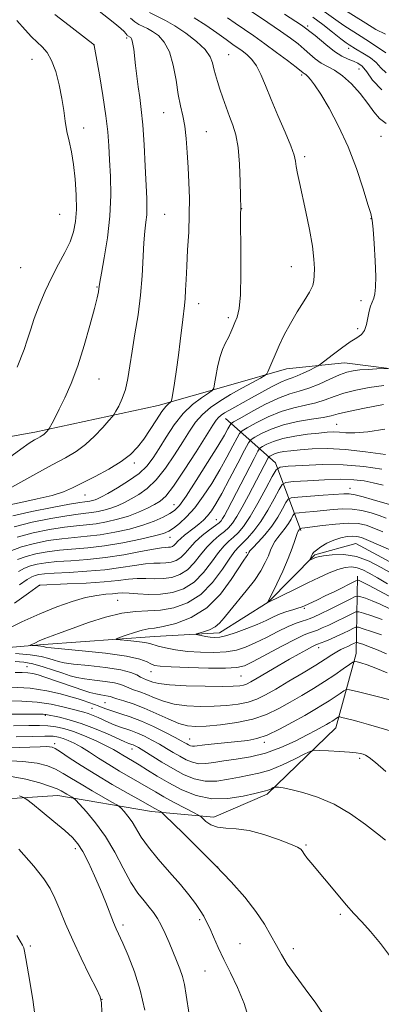
# Model space of a CAD drawing. Extents: x 2192300 to 2195200, y 362300 to 365200.
# Drawn here: x 2193050 to 2193148, y 363144 to 363411 of the extents above; entities that cross this region are included whole.
import ezdxf

# ---------------------------------------------------------------- set-up
doc = ezdxf.new("R2010")
doc.units = 0
doc.header["$MEASUREMENT"] = 0
for name, color, linetype, lineweight in [('DTM HARD BREAKLINE', 7, 'Continuous', 0), ('DTM SPOT ELEVATION', 2, 'Continuous', 13), ('INDEX CONTOUR', 41, 'Continuous', 13), ('INTERMEDIATE CONTOUR', 44, 'Continuous', 0)]:
    doc.layers.add(name, color=color, linetype=linetype, lineweight=lineweight)

msp = doc.modelspace()

# ---------------------------------------------------------------- linework, layer by layer
at = {"layer": 'DTM HARD BREAKLINE'}
for points in [[(2192736.02, 363179.11, 1201.26), (2192768.7, 363183.79, 1199.43), (2192800.8, 363193.05, 1195.78), (2192832.4, 363211.45, 1191.74), (2192861.47, 363234.45, 1187.3), (2192877.39, 363251.15, 1185.09), (2192886.67, 363260.78, 1184.17), (2192908.32, 363268.9, 1182.74), (2192946.9, 363275.45, 1179.48), (2192992.68, 363283.18, 1177.07), (2193027.42, 363294.36, 1174.52), (2193054.23, 363299.14, 1170.42), (2193087.61, 363306.42, 1166.63), (2193107.26, 363311.97, 1163.18), (2193122.33, 363316.29, 1161.35), (2193138.01, 363317.99, 1158.94), (2193161.43, 363315, 1157.12)], [(2193105.81, 363302.86, 1159.14), (2193119.31, 363290.91, 1148.57), (2193126.18, 363272.54, 1139.71)], [(2192722.99, 363144.46, 1191.56), (2192755.07, 363147.5, 1187.11), (2192791.05, 363154.74, 1181.76), (2192834.36, 363171.64, 1175.83), (2192862.66, 363187.48, 1172.57), (2192879.15, 363198.95, 1168.66), (2192893.12, 363216.33, 1164.88), (2192903.03, 363224, 1161.75), (2192923.34, 363230.19, 1158.75), (2192952.03, 363229.72, 1155.49), (2192977.39, 363225.4, 1154.05), (2192996.99, 363227.69, 1152.55), (2193015.94, 363229.99, 1148.97), (2193037.62, 363240.07, 1147.66), (2193056.56, 363241.72, 1145.58), (2193086.59, 363243.84, 1143.1), (2193104.21, 363244.86, 1141.34), (2193117.39, 363253.12, 1139.97), (2193129.99, 363265.96, 1137.75), (2193141.12, 363269.04, 1136.84), (2193157.28, 363260.3, 1136.06)], [(2192952.7, 363196.07, 1176.87), (2192975.41, 363189.18, 1174.78), (2192988.43, 363187.66, 1174.98), (2193010.02, 363191.87, 1173.55), (2193036.87, 363199.26, 1172.11), (2193060.37, 363200.84, 1168.72), (2193085.74, 363196.51, 1164.55), (2193102.66, 363194.93, 1161.29), (2193117.11, 363201.22, 1160.38), (2193135.66, 363219.18, 1156.79), (2193141.21, 363239.3, 1151.44), (2193141.54, 363260.16, 1141.53)]]:
    msp.add_polyline3d(points, dxfattribs=at)
at = {"layer": 'DTM SPOT ELEVATION'}
for p in [(2193128.05, 363409.12, 1156), (2193079.08, 363405.92, 1168.29), (2193070.11, 363404.06, 1170.03), (2193139.1, 363403.1, 1154.47), (2193053.45, 363400.14, 1172.96), (2193106.69, 363401.41, 1163.11), (2193141.9, 363397.46, 1156.97), (2193126.46, 363395.89, 1160.27), (2193089.04, 363385.65, 1166.83), (2193067.38, 363381.53, 1171.38), (2193100.59, 363380.52, 1165.21), (2193147.89, 363379.29, 1158.86), (2193127.25, 363373.81, 1161.66), (2193060.87, 363358.18, 1173.04), (2193089.3, 363358.19, 1167.03), (2193110.14, 363359.67, 1163.97), (2193145.17, 363357, 1160.04), (2193123.6, 363343.97, 1162.82), (2193050.34, 363343.68, 1173.27), (2193070.99, 363338.46, 1170.11), (2193098.5, 363334.01, 1165.4), (2193142.47, 363334.79, 1160.35), (2193106.6, 363330.2, 1164.32), (2193141.54, 363327.18, 1160.39), (2193071.6, 363313.55, 1169.21), (2193135.88, 363301.31, 1152.9), (2193081.11, 363290.81, 1165.63), (2193139.51, 363284.01, 1144.65), (2193067.79, 363282.2, 1165.19), (2193091.86, 363279.55, 1158.84), (2193103.36, 363275.54, 1152.85), (2193090.78, 363270.72, 1155.28), (2193111.45, 363266.52, 1144.21), (2193055.49, 363257.73, 1149.95), (2193076.57, 363253.64, 1146.88), (2193127.14, 363251.47, 1142.24), (2193130.99, 363240.81, 1148.54), (2193052.06, 363235.7, 1151.22), (2193085.61, 363234.35, 1146.65), (2193110.01, 363233.14, 1146.93), (2193069.67, 363224.43, 1154.91), (2193073.21, 363225.99, 1152.98), (2193057.06, 363222.55, 1158.14), (2193096.11, 363216.16, 1153.17), (2193059.6, 363214.81, 1163.6), (2193080.48, 363213.42, 1158.67), (2193116.3, 363215.23, 1154.37), (2193142.15, 363210.91, 1158.31), (2193127.62, 363187.44, 1161.82), (2193065.13, 363186.45, 1170.44), (2193103.72, 363181.5, 1164), (2193136.92, 363168.65, 1162.25), (2193078.03, 363165.76, 1169.65), (2193098.84, 363167.25, 1166.29), (2193052.96, 363160.04, 1173.77), (2193109.71, 363160.69, 1164.96), (2193124.16, 363159.35, 1163.57), (2193100.28, 363153.35, 1166.96), (2193072.36, 363145.62, 1171.99)]:
    msp.add_point(p, dxfattribs=at)
at = {"layer": 'INDEX CONTOUR'}
for points in [[(2193149.07, 363406.895, 1150), (2193146.48, 363408.204, 1150), (2193143.752, 363409.894, 1150), (2193137.129, 363414.029, 1150)], [(2193047.034, 363292.161, 1170), (2193050.376, 363294.578, 1170), (2193052.678, 363296.175, 1170), (2193054.111, 363297.086, 1170), (2193055.006, 363297.593, 1170), (2193055.649, 363297.94, 1170), (2193056.156, 363298.237, 1170), (2193056.599, 363298.561, 1170), (2193057.03, 363298.956, 1170), (2193057.416, 363299.365, 1170), (2193057.877, 363299.897, 1170), (2193058.036, 363300.144, 1170), (2193058.841, 363301.598, 1170), (2193059.661, 363303.137, 1170), (2193060.812, 363305.384, 1170), (2193062.302, 363308.442, 1170), (2193064.019, 363312.347, 1170), (2193065.824, 363317.12, 1170), (2193067.572, 363322.623, 1170), (2193069.115, 363328.099, 1170), (2193070.299, 363332.635, 1170), (2193071.024, 363335.559, 1170), (2193071.387, 363337.168, 1170), (2193071.54, 363338.001, 1170), (2193071.631, 363338.633, 1170), (2193071.814, 363339.781, 1170), (2193072.243, 363342.2, 1170), (2193072.996, 363346.385, 1170), (2193073.847, 363351.805, 1170), (2193074.497, 363357.672, 1170), (2193074.725, 363363.302, 1170), (2193074.638, 363368.433, 1170), (2193074.423, 363372.912, 1170), (2193074.212, 363376.727, 1170), (2193073.919, 363380.465, 1170), (2193073.404, 363384.855, 1170), (2193072.589, 363390.301, 1170), (2193071.668, 363395.896, 1170), (2193070.289, 363403.89, 1170), (2193070.246, 363404.075, 1170), (2193070.212, 363404.123, 1170), (2193069.933, 363404.351, 1170), (2193062.296, 363410.161, 1170), (2193059.623, 363412.241, 1170)], [(2193049.388, 363270.725, 1160), (2193053.734, 363271.897, 1160), (2193058.174, 363272.807, 1160), (2193062.192, 363273.447, 1160), (2193065.427, 363273.833, 1160), (2193068.143, 363274.102, 1160), (2193070.758, 363274.412, 1160), (2193073.593, 363274.901, 1160), (2193076.569, 363275.592, 1160), (2193079.51, 363276.482, 1160), (2193082.248, 363277.542, 1160), (2193084.656, 363278.645, 1160), (2193086.618, 363279.633, 1160), (2193088.127, 363280.509, 1160), (2193089.63, 363281.885, 1160), (2193091.682, 363284.532, 1160), (2193094.616, 363288.867, 1160), (2193097.868, 363293.902, 1160), (2193102.38, 363301.051, 1160), (2193103.316, 363302.467, 1160), (2193103.922, 363303.19, 1160), (2193104.603, 363303.766, 1160), (2193105.509, 363304.374, 1160), (2193106.739, 363305.092, 1160), (2193108.365, 363305.995, 1160), (2193112.847, 363308.459, 1160), (2193115.631, 363310.005, 1160), (2193118.416, 363311.522, 1160), (2193120.796, 363312.736, 1160), (2193122.505, 363313.465, 1160), (2193123.826, 363313.92, 1160), (2193125.184, 363314.405, 1160), (2193126.864, 363315.142, 1160), (2193128.606, 363315.981, 1160), (2193130.01, 363316.685, 1160), (2193130.845, 363317.123, 1160), (2193131.541, 363317.59, 1160), (2193134.702, 363320.06, 1160), (2193137.186, 363321.947, 1160), (2193139.565, 363323.634, 1160), (2193141.377, 363324.766, 1160), (2193142.633, 363325.639, 1160), (2193143.461, 363326.711, 1160), (2193143.988, 363328.299, 1160), (2193144.35, 363330.167, 1160), (2193144.681, 363331.941, 1160), (2193145.083, 363333.339, 1160), (2193145.93, 363335.481, 1160), (2193146.244, 363336.657, 1160), (2193146.429, 363338.438, 1160), (2193146.453, 363341.334, 1160), (2193146.306, 363345.57, 1160), (2193146.055, 363350.239, 1160), (2193145.788, 363354.156, 1160), (2193145.54, 363356.55, 1160), (2193145.141, 363358.339, 1160), (2193144.369, 363360.859, 1160), (2193143.053, 363365.087, 1160), (2193141.223, 363370.559, 1160), (2193138.962, 363376.45, 1160), (2193136.394, 363382.02, 1160), (2193133.819, 363386.862, 1160), (2193131.577, 363390.654, 1160), (2193129.931, 363393.185, 1160), (2193128.815, 363394.687, 1160), (2193128.084, 363395.502, 1160), (2193127.606, 363395.936, 1160), (2193127.296, 363396.152, 1160), (2193127.08, 363396.275, 1160), (2193126.833, 363396.454, 1160), (2193124.887, 363397.986, 1160), (2193122.571, 363399.769, 1160), (2193119.601, 363402.013, 1160), (2193116.439, 363404.34, 1160), (2193113.476, 363406.443, 1160), (2193108.449, 363409.917, 1160), (2193106.364, 363411.375, 1160)], [(2193048.658, 363252.909, 1150), (2193052.445, 363255.615, 1150), (2193055.46, 363257.795, 1150), (2193055.602, 363257.805, 1150), (2193062.927, 363258.081, 1150), (2193068.049, 363258.318, 1150), (2193072.946, 363258.637, 1150), (2193076.703, 363259.023, 1150), (2193079.528, 363259.378, 1150), (2193081.905, 363259.585, 1150), (2193084.235, 363259.577, 1150), (2193086.583, 363259.495, 1150), (2193088.928, 363259.53, 1150), (2193091.241, 363259.86, 1150), (2193093.459, 363260.616, 1150), (2193095.512, 363261.913, 1150), (2193097.355, 363263.791, 1150), (2193099.066, 363265.961, 1150), (2193100.742, 363268.058, 1150), (2193102.447, 363269.795, 1150), (2193104.082, 363271.182, 1150), (2193105.509, 363272.311, 1150), (2193106.656, 363273.317, 1150), (2193107.697, 363274.528, 1150), (2193108.875, 363276.316, 1150), (2193110.354, 363278.915, 1150), (2193112.003, 363281.995, 1150), (2193117.324, 363292.2, 1150), (2193117.569, 363292.545, 1150), (2193117.844, 363292.731, 1150), (2193118.33, 363292.991, 1150), (2193119.087, 363293.319, 1150), (2193120.144, 363293.645, 1150), (2193121.551, 363293.918, 1150), (2193123.447, 363294.157, 1150), (2193125.989, 363294.393, 1150), (2193129.305, 363294.627, 1150), (2193133.399, 363294.723, 1150), (2193138.246, 363294.51, 1150), (2193143.694, 363293.899, 1150), (2193149.087, 363293.134, 1150)], [(2193149.695, 363258.169, 1140), (2193146.917, 363259.729, 1140), (2193144.718, 363260.991, 1140), (2193142.952, 363261.919, 1140), (2193141.403, 363262.489, 1140), (2193139.867, 363262.685, 1140), (2193138.192, 363262.509, 1140), (2193136.237, 363261.964, 1140), (2193133.894, 363261.066, 1140), (2193131.171, 363259.86, 1140), (2193128.105, 363258.4, 1140), (2193124.813, 363256.778, 1140), (2193117.116, 363252.946, 1140), (2193117.232, 363253.123, 1140), (2193117.561, 363253.75, 1140), (2193118.337, 363255.326, 1140), (2193119.675, 363258.111, 1140), (2193121.286, 363261.577, 1140), (2193122.785, 363264.998, 1140), (2193123.869, 363267.777, 1140), (2193124.575, 363269.836, 1140), (2193125.022, 363271.228, 1140), (2193125.316, 363272.03, 1140), (2193125.512, 363272.425, 1140), (2193125.759, 363272.785, 1140), (2193125.948, 363273.115, 1140), (2193126.003, 363273.142, 1140), (2193126.418, 363273.18, 1140), (2193127.25, 363273.279, 1140), (2193132.029, 363273.91, 1140), (2193135.619, 363274.314, 1140), (2193139.035, 363274.534, 1140), (2193141.7, 363274.419, 1140), (2193143.862, 363273.969, 1140), (2193145.977, 363273.224, 1140), (2193148.376, 363272.246, 1140)], [(2193149.407, 363239.163, 1150), (2193146.662, 363240.345, 1150), (2193144.516, 363241.201, 1150), (2193142.98, 363241.76, 1150), (2193141.992, 363242.091, 1150), (2193141.461, 363242.253, 1150), (2193141.174, 363242.267, 1150), (2193140.883, 363242.143, 1150), (2193139.714, 363241.572, 1150), (2193138.904, 363241.2, 1150), (2193138.011, 363240.807, 1150), (2193137.017, 363240.34, 1150), (2193135.894, 363239.731, 1150), (2193134.566, 363238.901, 1150), (2193132.778, 363237.74, 1150), (2193130.233, 363236.129, 1150), (2193126.793, 363234.031, 1150), (2193122.961, 363231.745, 1150), (2193119.4, 363229.651, 1150), (2193116.591, 363228.045, 1150), (2193114.255, 363226.899, 1150), (2193111.932, 363226.096, 1150), (2193109.244, 363225.539, 1150), (2193106.156, 363225.178, 1150), (2193102.716, 363224.983, 1150), (2193099.014, 363224.937, 1150), (2193095.307, 363225.101, 1150), (2193091.896, 363225.553, 1150), (2193089.004, 363226.325, 1150), (2193086.572, 363227.262, 1150), (2193084.462, 363228.166, 1150), (2193082.573, 363228.883, 1150), (2193080.933, 363229.445, 1150), (2193079.603, 363229.932, 1150), (2193078.556, 363230.407, 1150), (2193077.425, 363230.867, 1150), (2193075.756, 363231.291, 1150), (2193073.267, 363231.668, 1150), (2193070.376, 363232.017, 1150), (2193067.673, 363232.367, 1150), (2193065.57, 363232.753, 1150), (2193063.762, 363233.241, 1150), (2193061.77, 363233.907, 1150), (2193059.252, 363234.779, 1150), (2193056.431, 363235.697, 1150), (2193053.669, 363236.456, 1150), (2193051.215, 363236.899, 1150), (2193048.842, 363237.058, 1150)], [(2193149.139, 363188.729, 1160), (2193146.965, 363190.481, 1160), (2193143.705, 363192.987, 1160), (2193139.641, 363195.823, 1160), (2193135.184, 363198.431, 1160), (2193130.748, 363200.37, 1160), (2193126.724, 363201.664, 1160), (2193123.509, 363202.454, 1160), (2193121.379, 363202.877, 1160), (2193120.148, 363203.054, 1160), (2193119.512, 363203.101, 1160), (2193119.191, 363203.109, 1160), (2193118.99, 363203.07, 1160), (2193118.738, 363202.952, 1160), (2193118.308, 363202.738, 1160), (2193117.765, 363202.483, 1160), (2193117.219, 363202.259, 1160), (2193116.672, 363202.096, 1160), (2193113.782, 363201.406, 1160), (2193110.567, 363200.655, 1160), (2193106.463, 363199.998, 1160), (2193102.061, 363199.931, 1160), (2193097.861, 363200.801, 1160), (2193093.987, 363202.364, 1160), (2193090.472, 363204.227, 1160), (2193087.348, 363206.049, 1160), (2193084.646, 363207.696, 1160), (2193082.397, 363209.084, 1160), (2193080.607, 363210.163, 1160), (2193077.965, 363211.735, 1160), (2193076.822, 363212.447, 1160), (2193075.443, 363213.261, 1160), (2193073.496, 363214.288, 1160), (2193070.787, 363215.584, 1160), (2193067.672, 363216.955, 1160), (2193064.643, 363218.148, 1160), (2193062.074, 363218.968, 1160), (2193059.852, 363219.448, 1160), (2193057.742, 363219.681, 1160), (2193055.461, 363219.754, 1160), (2193052.538, 363219.739, 1160), (2193048.454, 363219.701, 1160)], [(2193083.923, 363142.695, 1170), (2193082.73, 363148.087, 1170), (2193081.162, 363153.121, 1170), (2193079.476, 363157.466, 1170), (2193078.006, 363160.824, 1170), (2193076.244, 363164.713, 1170), (2193075.516, 363166.462, 1170), (2193073.394, 363171.882, 1170), (2193071.972, 363175.365, 1170), (2193070.349, 363179.09, 1170), (2193068.681, 363182.665, 1170), (2193067.151, 363185.645, 1170), (2193065.834, 363187.761, 1170), (2193064.372, 363189.452, 1170), (2193062.303, 363191.328, 1170), (2193059.374, 363193.794, 1170), (2193056.189, 363196.418, 1170), (2193053.566, 363198.558, 1170), (2193052.054, 363199.762, 1170), (2193051.129, 363200.323, 1170), (2193049.998, 363200.722, 1170)]]:
    msp.add_polyline3d(points, dxfattribs=at)
at = {"layer": 'INTERMEDIATE CONTOUR'}
for points in [[(2193046.295, 363283.429, 1168), (2193054.494, 363287.933, 1168), (2193058.904, 363290.336, 1168), (2193062.467, 363292.258, 1168), (2193065.337, 363293.944, 1168), (2193067.882, 363295.803, 1168), (2193070.362, 363298.087, 1168), (2193072.587, 363300.431, 1168), (2193074.255, 363302.312, 1168), (2193075.184, 363303.391, 1168), (2193075.672, 363304.051, 1168), (2193076.138, 363304.858, 1168), (2193076.893, 363306.267, 1168), (2193077.817, 363308.275, 1168), (2193078.687, 363310.777, 1168), (2193079.342, 363313.696, 1168), (2193079.888, 363317.113, 1168), (2193080.499, 363321.144, 1168), (2193081.287, 363325.84, 1168), (2193082.124, 363330.989, 1168), (2193082.822, 363336.315, 1168), (2193083.247, 363341.534, 1168), (2193083.693, 363350.427, 1168), (2193083.964, 363353.582, 1168), (2193084.252, 363356.011, 1168), (2193084.465, 363358.021, 1168), (2193084.535, 363359.973, 1168), (2193084.471, 363362.443, 1168), (2193084.064, 363371.167, 1168), (2193083.76, 363376.962, 1168), (2193083.402, 363382.356, 1168), (2193083.001, 363386.536, 1168), (2193082.581, 363389.788, 1168), (2193082.167, 363392.668, 1168), (2193081.784, 363395.602, 1168), (2193081.445, 363398.45, 1168), (2193080.943, 363402.849, 1168), (2193080.76, 363404.214, 1168), (2193080.579, 363405.128, 1168), (2193080.376, 363405.683, 1168), (2193080.163, 363405.985, 1168), (2193079.962, 363406.138, 1168), (2193079.35, 363406.469, 1168), (2193079.204, 363406.596, 1168), (2193079.052, 363406.788, 1168), (2193078.85, 363407.09, 1168), (2193078.394, 363407.614, 1168), (2193077.439, 363408.493, 1168), (2193075.813, 363409.817, 1168), (2193071.135, 363413.481, 1168)], [(2193149.308, 363382.716, 1158), (2193147.493, 363384.093, 1158), (2193145.975, 363385.927, 1158), (2193144.326, 363388.203, 1158), (2193142.236, 363390.839, 1158), (2193139.863, 363393.478, 1158), (2193137.482, 363395.692, 1158), (2193135.318, 363397.187, 1158), (2193131.669, 363399.123, 1158), (2193130.11, 363400.236, 1158), (2193128.625, 363401.526, 1158), (2193127.112, 363402.893, 1158), (2193125.444, 363404.287, 1158), (2193123.393, 363405.847, 1158), (2193120.704, 363407.76, 1158), (2193117.296, 363410.096, 1158), (2193110.945, 363414.365, 1158)], [(2193149.186, 363401.908, 1152), (2193145.04, 363404.641, 1152), (2193142.517, 363406.286, 1152), (2193137.81, 363409.306, 1152), (2193135.624, 363410.787, 1152), (2193131.227, 363413.989, 1152)], [(2193046.532, 363279.328, 1166), (2193050.387, 363280.164, 1166), (2193054.811, 363281.095, 1166), (2193058.872, 363282.057, 1166), (2193061.917, 363283.022, 1166), (2193064.411, 363284.11, 1166), (2193067.101, 363285.476, 1166), (2193070.501, 363287.218, 1166), (2193074.2, 363289.194, 1166), (2193077.557, 363291.204, 1166), (2193080.097, 363293.117, 1166), (2193082.024, 363295.083, 1166), (2193083.706, 363297.319, 1166), (2193085.425, 363299.931, 1166), (2193087.096, 363302.563, 1166), (2193088.547, 363304.75, 1166), (2193089.639, 363306.144, 1166), (2193090.389, 363306.88, 1166), (2193090.855, 363307.215, 1166), (2193091.11, 363307.45, 1166), (2193091.283, 363308.073, 1166), (2193091.53, 363309.62, 1166), (2193091.953, 363312.436, 1166), (2193092.493, 363316.117, 1166), (2193093.036, 363320.071, 1166), (2193093.499, 363323.782, 1166), (2193094.206, 363329.713, 1166), (2193094.719, 363333.499, 1166), (2193094.893, 363335.334, 1166), (2193095.012, 363337.625, 1166), (2193095.124, 363340.527, 1166), (2193095.294, 363344.151, 1166), (2193095.556, 363348.515, 1166), (2193095.831, 363353.295, 1166), (2193096.01, 363358.082, 1166), (2193096.015, 363362.555, 1166), (2193095.881, 363366.761, 1166), (2193095.672, 363370.837, 1166), (2193095.433, 363374.857, 1166), (2193095.139, 363378.658, 1166), (2193094.75, 363382.013, 1166), (2193094.238, 363384.824, 1166), (2193093.644, 363387.506, 1166), (2193093.026, 363390.602, 1166), (2193092.404, 363394.446, 1166), (2193091.657, 363398.539, 1166), (2193090.63, 363402.169, 1166), (2193089.229, 363404.794, 1166), (2193087.623, 363406.528, 1166), (2193086.044, 363407.652, 1166), (2193084.671, 363408.424, 1166), (2193082.341, 363409.574, 1166), (2193081.216, 363410.256, 1166), (2193080.061, 363411.255, 1166)], [(2193048.217, 363276.555, 1164), (2193053.359, 363277.729, 1164), (2193058.904, 363278.82, 1164), (2193063.559, 363279.655, 1164), (2193066.375, 363280.122, 1164), (2193067.762, 363280.323, 1164), (2193068.47, 363280.414, 1164), (2193069.12, 363280.526, 1164), (2193069.803, 363280.685, 1164), (2193070.477, 363280.889, 1164), (2193071.172, 363281.169, 1164), (2193072.191, 363281.685, 1164), (2193073.907, 363282.624, 1164), (2193076.525, 363284.106, 1164), (2193079.57, 363285.973, 1164), (2193082.396, 363287.995, 1164), (2193084.534, 363290.018, 1164), (2193086.209, 363292.199, 1164), (2193087.824, 363294.77, 1164), (2193089.706, 363297.855, 1164), (2193091.884, 363301.138, 1164), (2193094.318, 363304.195, 1164), (2193096.905, 363306.673, 1164), (2193099.314, 363308.517, 1164), (2193101.158, 363309.737, 1164), (2193102.174, 363310.439, 1164), (2193102.607, 363311.084, 1164), (2193102.829, 363312.228, 1164), (2193103.147, 363314.244, 1164), (2193103.62, 363316.793, 1164), (2193104.245, 363319.363, 1164), (2193105.002, 363321.538, 1164), (2193105.811, 363323.331, 1164), (2193106.577, 363324.857, 1164), (2193107.229, 363326.227, 1164), (2193107.805, 363327.527, 1164), (2193108.365, 363328.838, 1164), (2193108.945, 363330.341, 1164), (2193109.471, 363332.63, 1164), (2193109.84, 363336.399, 1164), (2193109.985, 363341.97, 1164), (2193109.974, 363348.175, 1164), (2193109.877, 363356.71, 1164), (2193109.877, 363358.261, 1164), (2193109.925, 363359.655, 1164), (2193109.875, 363363.098, 1164), (2193109.806, 363366.986, 1164), (2193109.629, 363371.729, 1164), (2193109.257, 363376.232, 1164), (2193108.635, 363379.671, 1164), (2193107.824, 363382.302, 1164), (2193106.915, 363384.655, 1164), (2193105.991, 363387.132, 1164), (2193105.103, 363389.657, 1164), (2193104.302, 363392.025, 1164), (2193103.624, 363394.09, 1164), (2193103.076, 363395.899, 1164), (2193102.653, 363397.55, 1164), (2193102.287, 363399.149, 1164), (2193101.632, 363400.832, 1164), (2193100.275, 363402.745, 1164), (2193097.962, 363404.951, 1164), (2193095.068, 363407.201, 1164), (2193092.127, 363409.164, 1164), (2193089.554, 363410.611, 1164), (2193085.189, 363412.765, 1164)], [(2193048.63, 363273.55, 1162), (2193053.495, 363274.785, 1162), (2193058.533, 363275.81, 1162), (2193062.875, 363276.55, 1162), (2193065.901, 363276.977, 1162), (2193067.952, 363277.212, 1162), (2193069.614, 363277.413, 1162), (2193071.357, 363277.714, 1162), (2193073.186, 363278.138, 1162), (2193074.994, 363278.685, 1162), (2193076.71, 363279.356, 1162), (2193078.424, 363280.164, 1162), (2193080.262, 363281.128, 1162), (2193082.326, 363282.307, 1162), (2193084.601, 363283.929, 1162), (2193087.039, 363286.263, 1162), (2193089.575, 363289.442, 1162), (2193092.039, 363293.05, 1162), (2193094.236, 363296.535, 1162), (2193096.058, 363299.463, 1162), (2193097.723, 363301.881, 1162), (2193099.534, 363303.956, 1162), (2193101.732, 363305.84, 1162), (2193104.31, 363307.621, 1162), (2193107.197, 363309.369, 1162), (2193110.261, 363311.109, 1162), (2193113.111, 363312.674, 1162), (2193115.287, 363313.848, 1162), (2193116.488, 363314.515, 1162), (2193117.009, 363314.948, 1162), (2193117.296, 363315.519, 1162), (2193118.366, 363318.064, 1162), (2193119.236, 363320.104, 1162), (2193120.343, 363322.631, 1162), (2193121.706, 363325.522, 1162), (2193123.351, 363328.626, 1162), (2193125.241, 363331.772, 1162), (2193127.093, 363334.696, 1162), (2193128.562, 363337.111, 1162), (2193129.4, 363338.85, 1162), (2193129.748, 363340.216, 1162), (2193129.846, 363341.634, 1162), (2193129.868, 363343.494, 1162), (2193129.737, 363346.054, 1162), (2193129.316, 363349.54, 1162), (2193128.524, 363354.01, 1162), (2193127.532, 363358.855, 1162), (2193125.821, 363366.738, 1162), (2193125.299, 363369.247, 1162), (2193124.967, 363371.072, 1162), (2193124.744, 363372.524, 1162), (2193124.358, 363374.179, 1162), (2193123.486, 363376.674, 1162), (2193121.933, 363380.417, 1162), (2193120.001, 363384.877, 1162), (2193118.12, 363389.289, 1162), (2193116.61, 363393.028, 1162), (2193115.368, 363396.026, 1162), (2193114.182, 363398.355, 1162), (2193112.893, 363400.098, 1162), (2193111.554, 363401.389, 1162), (2193110.276, 363402.375, 1162), (2193107.758, 363404.165, 1162), (2193105.953, 363405.47, 1162), (2193103.46, 363407.29, 1162), (2193100.476, 363409.372, 1162), (2193097.298, 363411.36, 1162)], [(2193049.375, 363316.781, 1172), (2193051.269, 363321.598, 1172), (2193052.116, 363324.094, 1172), (2193052.98, 363326.827, 1172), (2193054.026, 363329.939, 1172), (2193055.376, 363333.509, 1172), (2193056.982, 363337.327, 1172), (2193058.754, 363341.109, 1172), (2193060.587, 363344.625, 1172), (2193062.303, 363347.835, 1172), (2193063.713, 363350.748, 1172), (2193064.669, 363353.433, 1172), (2193065.212, 363356.209, 1172), (2193065.428, 363359.453, 1172), (2193065.393, 363363.391, 1172), (2193065.141, 363367.639, 1172), (2193064.695, 363371.656, 1172), (2193064.098, 363375.041, 1172), (2193063.452, 363377.936, 1172), (2193062.872, 363380.62, 1172), (2193062.435, 363383.347, 1172), (2193062.036, 363386.277, 1172), (2193061.526, 363389.546, 1172), (2193060.791, 363393.182, 1172), (2193059.846, 363396.782, 1172), (2193058.739, 363399.832, 1172), (2193057.515, 363401.978, 1172), (2193056.197, 363403.486, 1172), (2193054.803, 363404.782, 1172), (2193053.315, 363406.251, 1172), (2193051.565, 363408.124, 1172), (2193049.348, 363410.593, 1172)], [(2193148.101, 363391.883, 1156), (2193145.633, 363394.507, 1156), (2193144.03, 363396.758, 1156), (2193142.782, 363398.233, 1156), (2193141.645, 363399.095, 1156), (2193140.436, 363399.655, 1156), (2193139.003, 363400.206, 1156), (2193137.303, 363400.996, 1156), (2193135.321, 363402.26, 1156), (2193133, 363404.163, 1156), (2193130.112, 363406.599, 1156), (2193126.386, 363409.392, 1156), (2193121.732, 363412.343, 1156)], [(2193149.29, 363396.452, 1154), (2193147.879, 363397.853, 1154), (2193146.569, 363399.249, 1154), (2193145.032, 363400.483, 1154), (2193143.421, 363401.515, 1154), (2193140.979, 363402.929, 1154), (2193139.239, 363404.043, 1154), (2193138.433, 363404.62, 1154), (2193137.017, 363405.709, 1154), (2193134.799, 363407.46, 1154), (2193132.123, 363409.548, 1154), (2193129.467, 363411.531, 1154)], [(2193047.534, 363267.011, 1158), (2193050.602, 363268.139, 1158), (2193054.107, 363269.079, 1158), (2193057.833, 363269.814, 1158), (2193061.509, 363270.342, 1158), (2193064.954, 363270.688, 1158), (2193068.333, 363270.99, 1158), (2193071.901, 363271.411, 1158), (2193075.807, 363272.078, 1158), (2193079.783, 363272.96, 1158), (2193083.454, 363273.989, 1158), (2193086.515, 363275.091, 1158), (2193088.929, 363276.17, 1158), (2193090.727, 363277.121, 1158), (2193092.029, 363277.979, 1158), (2193093.313, 363279.327, 1158), (2193095.144, 363281.888, 1158), (2193097.871, 363286.06, 1158), (2193100.97, 363290.955, 1158), (2193103.7, 363295.365, 1158), (2193105.494, 363298.353, 1158), (2193106.477, 363300.075, 1158), (2193106.949, 363300.961, 1158), (2193107.26, 363301.44, 1158), (2193107.959, 363301.947, 1158), (2193109.644, 363302.916, 1158), (2193112.678, 363304.613, 1158), (2193116.469, 363306.635, 1158), (2193120.186, 363308.412, 1158), (2193123.215, 363309.539, 1158), (2193125.786, 363310.282, 1158), (2193128.337, 363311.073, 1158), (2193131.177, 363312.219, 1158), (2193134.065, 363313.526, 1158), (2193136.627, 363314.671, 1158), (2193138.622, 363315.412, 1158), (2193140.336, 363315.819, 1158), (2193142.195, 363316.039, 1158), (2193144.464, 363316.194, 1158), (2193146.785, 363316.311, 1158), (2193149.71, 363316.44, 1158)], [(2193049.483, 363264.686, 1156), (2193051.817, 363265.553, 1156), (2193054.481, 363266.26, 1156), (2193057.491, 363266.82, 1156), (2193060.825, 363267.237, 1156), (2193068.524, 363267.879, 1156), (2193073.045, 363268.41, 1156), (2193077.993, 363269.239, 1156), (2193082.762, 363270.21, 1156), (2193086.606, 363271.098, 1156), (2193089.025, 363271.762, 1156), (2193090.495, 363272.379, 1156), (2193091.736, 363273.204, 1156), (2193093.328, 363274.467, 1156), (2193095.283, 363276.278, 1156), (2193097.473, 363278.72, 1156), (2193099.772, 363281.815, 1156), (2193102.067, 363285.33, 1156), (2193104.247, 363288.974, 1156), (2193106.198, 363292.449, 1156), (2193107.805, 363295.44, 1156), (2193108.948, 363297.629, 1156), (2193109.631, 363298.851, 1156), (2193110.343, 363299.562, 1156), (2193111.695, 363300.37, 1156), (2193114.116, 363301.71, 1156), (2193117.317, 363303.329, 1156), (2193120.832, 363304.795, 1156), (2193124.254, 363305.801, 1156), (2193127.433, 363306.488, 1156), (2193130.279, 363307.126, 1156), (2193132.777, 363307.917, 1156), (2193135.196, 363308.818, 1156), (2193137.875, 363309.727, 1156), (2193141.073, 363310.552, 1156), (2193144.724, 363311.251, 1156), (2193148.681, 363311.792, 1156)], [(2193049.724, 363261.456, 1154), (2193051.432, 363262.36, 1154), (2193053.031, 363262.967, 1154), (2193054.855, 363263.442, 1154), (2193057.15, 363263.826, 1154), (2193060.142, 363264.133, 1154), (2193063.974, 363264.392, 1154), (2193068.46, 363264.712, 1154), (2193073.333, 363265.222, 1154), (2193078.276, 363265.989, 1154), (2193082.79, 363266.834, 1154), (2193086.326, 363267.518, 1154), (2193088.511, 363267.87, 1154), (2193089.677, 363267.98, 1154), (2193090.331, 363268.007, 1154), (2193090.892, 363268.087, 1154), (2193091.43, 363268.271, 1154), (2193091.927, 363268.585, 1154), (2193092.392, 363269.053, 1154), (2193092.933, 363269.67, 1154), (2193093.683, 363270.424, 1154), (2193094.731, 363271.299, 1154), (2193097.325, 363273.263, 1154), (2193098.624, 363274.284, 1154), (2193099.847, 363275.351, 1154), (2193100.971, 363276.506, 1154), (2193102.02, 363277.852, 1154), (2193103.208, 363279.741, 1154), (2193104.793, 363282.583, 1154), (2193106.903, 363286.545, 1154), (2193109.133, 363290.805, 1154), (2193110.947, 363294.298, 1154), (2193112.002, 363296.262, 1154), (2193112.728, 363297.176, 1154), (2193113.745, 363297.823, 1154), (2193115.553, 363298.807, 1154), (2193118.166, 363300.022, 1154), (2193121.477, 363301.181, 1154), (2193125.293, 363302.061, 1154), (2193129.08, 363302.695, 1154), (2193132.221, 363303.18, 1154), (2193134.378, 363303.615, 1154), (2193136.326, 363304.112, 1154), (2193139.122, 363304.783, 1154), (2193143.456, 363305.689, 1154), (2193148.549, 363306.66, 1154)], [(2193049.998, 363257.839, 1152), (2193052.135, 363259.299, 1152), (2193053.381, 363260.034, 1152), (2193054.245, 363260.381, 1152), (2193055.228, 363260.623, 1152), (2193056.808, 363260.833, 1152), (2193059.459, 363261.028, 1152), (2193063.451, 363261.236, 1152), (2193068.255, 363261.515, 1152), (2193073.139, 363261.93, 1152), (2193077.49, 363262.506, 1152), (2193081.159, 363263.106, 1152), (2193084.115, 363263.552, 1152), (2193086.373, 363263.724, 1152), (2193088.13, 363263.738, 1152), (2193089.63, 363263.769, 1152), (2193091.066, 363263.974, 1152), (2193092.444, 363264.443, 1152), (2193093.719, 363265.25, 1152), (2193094.889, 363266.433, 1152), (2193096.12, 363267.902, 1152), (2193097.619, 363269.532, 1152), (2193099.493, 363271.19, 1152), (2193101.441, 363272.708, 1152), (2193103.061, 363273.905, 1152), (2193104.064, 363274.678, 1152), (2193104.619, 363275.213, 1152), (2193105.005, 363275.771, 1152), (2193105.491, 363276.634, 1152), (2193106.301, 363278.165, 1152), (2193113.529, 363292.089, 1152), (2193114.546, 363294.007, 1152), (2193115.135, 363294.833, 1152), (2193115.794, 363295.277, 1152), (2193116.96, 363295.901, 1152), (2193118.774, 363296.687, 1152), (2193121.309, 363297.47, 1152), (2193124.525, 363298.116, 1152), (2193127.956, 363298.608, 1152), (2193131.023, 363298.956, 1152), (2193133.31, 363299.176, 1152), (2193135.044, 363299.258, 1152), (2193136.614, 363299.2, 1152), (2193138.413, 363299.035, 1152), (2193140.838, 363298.972, 1152), (2193144.293, 363299.255, 1152), (2193148.953, 363300.022, 1152)], [(2193046.13, 363245.597, 1148), (2193050.679, 363247.826, 1148), (2193055.504, 363250.028, 1148), (2193060.099, 363251.91, 1148), (2193064.274, 363253.384, 1148), (2193067.92, 363254.417, 1148), (2193070.951, 363255.007, 1148), (2193073.38, 363255.288, 1148), (2193075.246, 363255.433, 1148), (2193076.656, 363255.566, 1148), (2193077.989, 363255.654, 1148), (2193079.695, 363255.618, 1148), (2193082.098, 363255.431, 1148), (2193085.036, 363255.253, 1148), (2193088.227, 363255.291, 1148), (2193091.416, 363255.747, 1148), (2193094.474, 363256.788, 1148), (2193097.304, 363258.579, 1148), (2193099.823, 363261.149, 1148), (2193102.011, 363264.021, 1148), (2193103.865, 363266.587, 1148), (2193105.401, 363268.4, 1148), (2193106.724, 363269.657, 1148), (2193107.96, 363270.716, 1148), (2193109.238, 363271.936, 1148), (2193110.694, 363273.683, 1148), (2193112.464, 363276.323, 1148), (2193114.592, 363279.997, 1148), (2193116.727, 363283.944, 1148), (2193118.424, 363287.179, 1148), (2193119.471, 363288.981, 1148), (2193120.606, 363289.698, 1148), (2193122.799, 363289.946, 1148), (2193126.736, 363290.202, 1148), (2193131.946, 363290.399, 1148), (2193137.672, 363290.33, 1148), (2193143.218, 363289.865, 1148), (2193148.142, 363289.158, 1148)], [(2193148.169, 363248.505, 1146), (2193145.417, 363249.431, 1146), (2193143.165, 363250.171, 1146), (2193141.864, 363250.553, 1146), (2193141.037, 363250.519, 1146), (2193139.974, 363250.042, 1146), (2193138.169, 363249.14, 1146), (2193135.921, 363248.03, 1146), (2193133.732, 363246.974, 1146), (2193131.995, 363246.18, 1146), (2193130.668, 363245.625, 1146), (2193129.6, 363245.231, 1146), (2193128.576, 363244.877, 1146), (2193127.126, 363244.284, 1146), (2193124.712, 363243.125, 1146), (2193121.059, 363241.229, 1146), (2193113.331, 363237.132, 1146), (2193110.919, 363235.969, 1146), (2193108.833, 363235.441, 1146), (2193105.844, 363235.301, 1146), (2193101.161, 363235.334, 1146), (2193095.762, 363235.456, 1146), (2193091.064, 363235.621, 1146), (2193088.123, 363235.795, 1146), (2193086.555, 363236.038, 1146), (2193085.618, 363236.431, 1146), (2193084.56, 363237.025, 1146), (2193082.611, 363237.762, 1146), (2193078.991, 363238.553, 1146), (2193073.342, 363239.315, 1146), (2193066.98, 363239.979, 1146), (2193058.608, 363240.762, 1146), (2193057.393, 363240.901, 1146), (2193057.055, 363240.978, 1146), (2193056.798, 363241.061, 1146), (2193056.403, 363241.152, 1146), (2193055.798, 363241.236, 1146), (2193054.957, 363241.299, 1146), (2193052.93, 363241.393, 1146), (2193052.941, 363241.479, 1146), (2193053.356, 363241.699, 1146), (2193054.177, 363242.106, 1146), (2193055.38, 363242.668, 1146), (2193056.931, 363243.332, 1146), (2193058.844, 363244.073, 1146), (2193061.313, 363244.975, 1146), (2193064.576, 363246.15, 1146), (2193068.733, 363247.629, 1146), (2193073.312, 363249.11, 1146), (2193077.704, 363250.208, 1146), (2193081.464, 363250.672, 1146), (2193084.818, 363250.787, 1146), (2193088.162, 363250.971, 1146), (2193091.778, 363251.609, 1146), (2193095.513, 363252.96, 1146), (2193099.096, 363255.243, 1146), (2193102.29, 363258.506, 1146), (2193104.957, 363262.081, 1146), (2193106.988, 363265.115, 1146), (2193108.355, 363267.005, 1146), (2193109.365, 363268.132, 1146), (2193110.41, 363269.121, 1146), (2193111.793, 363270.504, 1146), (2193113.48, 363272.438, 1146), (2193115.35, 363274.979, 1146), (2193117.262, 363278.07, 1146), (2193118.992, 363281.177, 1146), (2193120.295, 363283.647, 1146), (2193121.113, 363285.016, 1146), (2193122.135, 363285.572, 1146), (2193124.238, 363285.791, 1146), (2193127.975, 363286.048, 1146), (2193132.604, 363286.309, 1146), (2193137.062, 363286.435, 1146), (2193140.544, 363286.321, 1146), (2193143.292, 363285.982, 1146), (2193145.806, 363285.464, 1146), (2193148.461, 363284.814, 1146)], [(2193150.101, 363251.466, 1144), (2193147.698, 363252.627, 1144), (2193145.522, 363253.545, 1144), (2193143.722, 363254.21, 1144), (2193142.438, 363254.64, 1144), (2193141.676, 363254.83, 1144), (2193140.92, 363254.662, 1144), (2193139.52, 363253.991, 1144), (2193134.13, 363251.301, 1144), (2193131.5, 363250.004, 1144), (2193129.77, 363249.177, 1144), (2193128.677, 363248.715, 1144), (2193127.747, 363248.407, 1144), (2193126.561, 363248.051, 1144), (2193124.937, 363247.487, 1144), (2193122.746, 363246.561, 1144), (2193119.949, 363245.199, 1144), (2193116.858, 363243.623, 1144), (2193113.87, 363242.136, 1144), (2193111.255, 363240.984, 1144), (2193108.754, 363240.188, 1144), (2193105.982, 363239.713, 1144), (2193102.673, 363239.524, 1144), (2193099.056, 363239.582, 1144), (2193095.48, 363239.85, 1144), (2193092.263, 363240.276, 1144), (2193089.588, 363240.778, 1144), (2193087.605, 363241.258, 1144), (2193085.311, 363241.952, 1144), (2193083.92, 363242.227, 1144), (2193081.774, 363242.498, 1144), (2193079.343, 363242.743, 1144), (2193077.306, 363242.928, 1144), (2193076.223, 363243.047, 1144), (2193076.172, 363243.219, 1144), (2193077.111, 363243.588, 1144), (2193078.914, 363244.238, 1144), (2193081.132, 363244.988, 1144), (2193083.235, 363245.598, 1144), (2193084.89, 363245.914, 1144), (2193086.56, 363246.134, 1144), (2193088.908, 363246.545, 1144), (2193092.377, 363247.431, 1144), (2193096.535, 363249.05, 1144), (2193100.735, 363251.657, 1144), (2193104.416, 363255.305, 1144), (2193107.378, 363259.255, 1144), (2193110.774, 363264.538, 1144), (2193111.393, 363265.448, 1144), (2193111.658, 363265.81, 1144), (2193111.82, 363266.056, 1144), (2193111.936, 363266.267, 1144), (2193112.015, 363266.444, 1144), (2193112.11, 363266.624, 1144), (2193112.429, 363267.016, 1144), (2193113.222, 363267.871, 1144), (2193114.641, 363269.365, 1144), (2193116.451, 363271.378, 1144), (2193118.318, 363273.719, 1144), (2193119.957, 363276.168, 1144), (2193121.26, 363278.413, 1144), (2193122.166, 363280.116, 1144), (2193122.742, 363281.05, 1144), (2193123.564, 363281.439, 1144), (2193125.337, 363281.612, 1144), (2193132.238, 363282.112, 1144), (2193137.788, 363282.53, 1144), (2193139.296, 363282.52, 1144), (2193140.866, 363282.253, 1144), (2193143.034, 363281.691, 1144), (2193145.476, 363280.987, 1144), (2193150.861, 363279.4, 1144)], [(2193151.244, 363254.119, 1142), (2193144.658, 363257.663, 1142), (2193142.874, 363258.586, 1142), (2193142.027, 363258.988, 1142), (2193141.711, 363259.11, 1142), (2193141.521, 363259.123, 1142), (2193141.061, 363258.933, 1142), (2193135.358, 363256.094, 1142), (2193132.808, 363254.841, 1142), (2193130.695, 363253.825, 1142), (2193127.046, 363252.116, 1142), (2193126.312, 363251.813, 1142), (2193125.39, 363251.504, 1142), (2193124.064, 363251.114, 1142), (2193122.424, 363250.606, 1142), (2193120.632, 363249.959, 1142), (2193118.796, 363249.155, 1142), (2193116.784, 363248.209, 1142), (2193114.409, 363247.142, 1142), (2193111.59, 363246, 1142), (2193108.674, 363244.935, 1142), (2193106.119, 363244.125, 1142), (2193104.251, 363243.7, 1142), (2193102.878, 363243.594, 1142), (2193101.682, 363243.695, 1142), (2193100.429, 363243.898, 1142), (2193099.238, 363244.129, 1142), (2193098.318, 363244.324, 1142), (2193097.85, 363244.442, 1142), (2193097.924, 363244.551, 1142), (2193099.865, 363245.106, 1142), (2193101.439, 363245.665, 1142), (2193102.961, 363246.443, 1142), (2193104.2, 363247.479, 1142), (2193105.4, 363248.895, 1142), (2193106.936, 363250.831, 1142), (2193111.427, 363256.197, 1142), (2193113.642, 363259.052, 1142), (2193115.346, 363261.634, 1142), (2193116.562, 363263.866, 1142), (2193117.4, 363265.721, 1142), (2193117.99, 363267.199, 1142), (2193118.502, 363268.426, 1142), (2193119.122, 363269.55, 1142), (2193119.979, 363270.698, 1142), (2193120.981, 363271.902, 1142), (2193121.983, 363273.169, 1142), (2193122.858, 363274.477, 1142), (2193123.554, 363275.675, 1142), (2193124.037, 363276.584, 1142), (2193124.345, 363277.083, 1142), (2193124.784, 363277.291, 1142), (2193125.73, 363277.383, 1142), (2193127.447, 363277.508, 1142), (2193129.744, 363277.696, 1142), (2193132.317, 363277.941, 1142), (2193134.914, 363278.218, 1142), (2193137.504, 363278.403, 1142), (2193140.108, 363278.346, 1142), (2193142.716, 363277.949, 1142), (2193145.204, 363277.315, 1142), (2193147.415, 363276.595, 1142), (2193149.273, 363275.909, 1142)], [(2193150.804, 363260.883, 1138), (2193147.942, 363262.587, 1138), (2193144.682, 363264.281, 1138), (2193141.225, 363265.534, 1138), (2193137.793, 363266.038, 1138), (2193134.715, 363265.992, 1138), (2193132.346, 363265.717, 1138), (2193130.916, 363265.476, 1138), (2193130.181, 363265.289, 1138), (2193129.775, 363265.118, 1138), (2193128.638, 363264.555, 1138), (2193128.613, 363264.59, 1138), (2193129.02, 363265.469, 1138), (2193129.359, 363266.24, 1138), (2193129.688, 363266.663, 1138), (2193130.395, 363267.273, 1138), (2193131.629, 363268.14, 1138), (2193133.266, 363269.113, 1138), (2193135.119, 363269.98, 1138), (2193137.001, 363270.575, 1138), (2193138.753, 363270.909, 1138), (2193140.214, 363271.037, 1138), (2193141.352, 363270.982, 1138), (2193142.606, 363270.634, 1138), (2193144.537, 363269.853, 1138), (2193153.897, 363265.805, 1138)], [(2193148.04, 363244.326, 1148), (2193145.305, 363245.238, 1148), (2193143.076, 363245.968, 1148), (2193141.811, 363246.355, 1148), (2193141.124, 363246.387, 1148), (2193140.429, 363246.093, 1148), (2193139.268, 363245.515, 1148), (2193137.712, 363244.759, 1148), (2193135.963, 363243.944, 1148), (2193134.22, 363243.182, 1148), (2193132.659, 363242.533, 1148), (2193130.686, 363241.756, 1148), (2193130.06, 363241.486, 1148), (2193129.191, 363241.051, 1148), (2193127.763, 363240.292, 1148), (2193125.732, 363239.173, 1148), (2193123.123, 363237.693, 1148), (2193120.045, 363235.906, 1148), (2193114.34, 363232.55, 1148), (2193112.617, 363231.55, 1148), (2193111.529, 363230.988, 1148), (2193110.68, 363230.685, 1148), (2193109.647, 363230.491, 1148), (2193107.896, 363230.379, 1148), (2193104.867, 363230.344, 1148), (2193100.3, 363230.387, 1148), (2193095.14, 363230.522, 1148), (2193090.633, 363230.76, 1148), (2193087.717, 363231.104, 1148), (2193086.09, 363231.492, 1148), (2193084.372, 363232.158, 1148), (2193083.613, 363232.464, 1148), (2193082.808, 363232.876, 1148), (2193081.823, 363233.46, 1148), (2193080.214, 363234.151, 1148), (2193077.465, 363234.849, 1148), (2193073.332, 363235.47, 1148), (2193068.681, 363235.995, 1148), (2193064.656, 363236.421, 1148), (2193062.09, 363236.757, 1148), (2193060.578, 363237.071, 1148), (2193059.413, 363237.442, 1148), (2193057.957, 363237.922, 1148), (2193055.877, 363238.441, 1148), (2193052.913, 363238.906, 1148), (2193048.997, 363239.236, 1148)], [(2193149.535, 363234.069, 1152), (2193146.497, 363235.335, 1152), (2193144.134, 363236.205, 1152), (2193142.468, 363236.723, 1152), (2193141.411, 363237.001, 1152), (2193140.813, 363237.103, 1152), (2193140.279, 363236.917, 1152), (2193139.35, 363236.285, 1152), (2193137.677, 363235.104, 1152), (2193135.36, 363233.507, 1152), (2193132.604, 363231.685, 1152), (2193129.602, 363229.802, 1152), (2193126.478, 363227.922, 1152), (2193123.34, 363226.087, 1152), (2193120.232, 363224.345, 1152), (2193116.939, 363222.785, 1152), (2193113.184, 363221.507, 1152), (2193108.842, 363220.585, 1152), (2193104.416, 363219.978, 1152), (2193100.565, 363219.622, 1152), (2193097.728, 363219.487, 1152), (2193095.475, 363219.681, 1152), (2193093.158, 363220.346, 1152), (2193090.293, 363221.547, 1152), (2193087.054, 363223.032, 1152), (2193083.777, 363224.474, 1152), (2193080.775, 363225.607, 1152), (2193078.254, 363226.426, 1152), (2193076.397, 363226.989, 1152), (2193075.29, 363227.354, 1152), (2193074.636, 363227.583, 1152), (2193074.047, 363227.733, 1152), (2193072.071, 363228.039, 1152), (2193070.69, 363228.313, 1152), (2193069.077, 363228.738, 1152), (2193067.161, 363229.335, 1152), (2193064.852, 363230.114, 1152), (2193056.889, 363232.885, 1152), (2193055.046, 363233.484, 1152), (2193053.624, 363233.853, 1152), (2193052.309, 363234.054, 1152), (2193050.798, 363234.137, 1152), (2193048.838, 363234.11, 1152)], [(2193155.463, 363225.466, 1154), (2193141.447, 363228.955, 1154), (2193139.384, 363229.44, 1154), (2193138.441, 363229.489, 1154), (2193137.809, 363229.143, 1154), (2193136.835, 363228.455, 1154), (2193135.485, 363227.525, 1154), (2193133.88, 363226.464, 1154), (2193132.087, 363225.342, 1154), (2193129.955, 363224.071, 1154), (2193127.279, 363222.523, 1154), (2193123.971, 363220.653, 1154), (2193120.406, 363218.751, 1154), (2193117.07, 363217.188, 1154), (2193114.303, 363216.233, 1154), (2193111.807, 363215.734, 1154), (2193109.136, 363215.438, 1154), (2193102.826, 363214.827, 1154), (2193100.161, 363214.545, 1154), (2193097.439, 363214.202, 1154), (2193096.833, 363214.188, 1154), (2193096.319, 363214.296, 1154), (2193095.822, 363214.502, 1154), (2193095.324, 363214.774, 1154), (2193094.751, 363215.11, 1154), (2193093.807, 363215.645, 1154), (2193092.139, 363216.544, 1154), (2193089.535, 363217.896, 1154), (2193086.337, 363219.467, 1154), (2193083.026, 363220.948, 1154), (2193080.013, 363222.097, 1154), (2193077.423, 363222.95, 1154), (2193075.31, 363223.611, 1154), (2193073.693, 363224.173, 1154), (2193072.438, 363224.661, 1154), (2193071.377, 363225.086, 1154), (2193070.367, 363225.46, 1154), (2193067.314, 363226.501, 1154), (2193065.943, 363226.95, 1154), (2193063.961, 363227.562, 1154), (2193061.129, 363228.361, 1154), (2193057.439, 363229.188, 1154), (2193052.949, 363229.835, 1154), (2193047.835, 363230.15, 1154)], [(2193150.403, 363218.371, 1156), (2193147.31, 363219.266, 1156), (2193144.493, 363220.057, 1156), (2193142.025, 363220.73, 1156), (2193139.973, 363221.271, 1156), (2193137.298, 363221.948, 1156), (2193136.713, 363222.085, 1156), (2193136.447, 363222.099, 1156), (2193136.268, 363222.001, 1156), (2193135.61, 363221.543, 1156), (2193135.155, 363221.242, 1156), (2193134.644, 363220.922, 1156), (2193134.008, 363220.544, 1156), (2193133.162, 363220.056, 1156), (2193131.999, 363219.399, 1156), (2193130.323, 363218.484, 1156), (2193127.914, 363217.215, 1156), (2193124.648, 363215.57, 1156), (2193120.773, 363213.822, 1156), (2193116.629, 363212.318, 1156), (2193112.535, 363211.313, 1156), (2193108.719, 363210.687, 1156), (2193105.387, 363210.229, 1156), (2193102.679, 363209.789, 1156), (2193100.471, 363209.47, 1156), (2193098.576, 363209.435, 1156), (2193096.823, 363209.804, 1156), (2193095.129, 363210.508, 1156), (2193093.431, 363211.434, 1156), (2193091.674, 363212.479, 1156), (2193089.836, 363213.589, 1156), (2193087.904, 363214.724, 1156), (2193085.881, 363215.836, 1156), (2193083.857, 363216.86, 1156), (2193081.935, 363217.724, 1156), (2193080.198, 363218.388, 1156), (2193077.117, 363219.43, 1156), (2193075.659, 363219.992, 1156), (2193074.221, 363220.606, 1156), (2193071.34, 363221.894, 1156), (2193069.941, 363222.492, 1156), (2193068.641, 363222.988, 1156), (2193067.436, 363223.358, 1156), (2193064.263, 363224.17, 1156), (2193061.748, 363224.827, 1156), (2193058.573, 363225.54, 1156), (2193054.844, 363226.11, 1156), (2193050.696, 363226.395, 1156), (2193046.37, 363226.466, 1156)], [(2193149.182, 363207.297, 1158), (2193146.412, 363209.715, 1158), (2193144.681, 363211.115, 1158), (2193143.706, 363211.731, 1158), (2193143.054, 363211.968, 1158), (2193142.316, 363212.162, 1158), (2193141.171, 363212.369, 1158), (2193139.322, 363212.574, 1158), (2193136.645, 363212.763, 1158), (2193133.722, 363212.923, 1158), (2193131.312, 363213.038, 1158), (2193129.894, 363213.061, 1158), (2193128.855, 363212.809, 1158), (2193127.305, 363212.067, 1158), (2193124.616, 363210.729, 1158), (2193121.214, 363209.132, 1158), (2193117.79, 363207.725, 1158), (2193114.86, 363206.834, 1158), (2193112.243, 363206.294, 1158), (2193109.585, 363205.818, 1158), (2193106.623, 363205.222, 1158), (2193103.467, 363204.733, 1158), (2193100.319, 363204.683, 1158), (2193097.326, 363205.312, 1158), (2193094.435, 363206.514, 1158), (2193091.537, 363208.094, 1158), (2193088.597, 363209.848, 1158), (2193083.669, 363212.904, 1158), (2193082.228, 363213.775, 1158), (2193081.376, 363214.252, 1158), (2193080.845, 363214.5, 1158), (2193080.409, 363214.667, 1158), (2193079.636, 363214.928, 1158), (2193079.2, 363215.1, 1158), (2193078.348, 363215.476, 1158), (2193073.861, 363217.487, 1158), (2193070.37, 363218.967, 1158), (2193066.753, 363220.342, 1158), (2193063.507, 363221.343, 1158), (2193060.846, 363221.995, 1158), (2193057.21, 363222.736, 1158), (2193056.915, 363222.783, 1158), (2193056.481, 363222.803, 1158), (2193045.916, 363222.879, 1158)], [(2193150.507, 363157.14, 1162), (2193147.771, 363160.782, 1162), (2193145.043, 363163.976, 1162), (2193142.671, 363166.606, 1162), (2193140.556, 363168.915, 1162), (2193138.476, 363171.234, 1162), (2193136.275, 363173.799, 1162), (2193128.876, 363182.688, 1162), (2193127.86, 363183.947, 1162), (2193127.216, 363184.822, 1162), (2193126.547, 363185.854, 1162), (2193126.18, 363186.266, 1162), (2193125.29, 363186.817, 1162), (2193123.383, 363187.682, 1162), (2193120.173, 363188.942, 1162), (2193116.19, 363190.29, 1162), (2193112.176, 363191.324, 1162), (2193108.731, 363191.78, 1162), (2193105.912, 363191.939, 1162), (2193103.641, 363192.219, 1162), (2193101.85, 363192.914, 1162), (2193100.518, 363193.826, 1162), (2193099.102, 363195.118, 1162), (2193098.461, 363195.529, 1162), (2193097.156, 363196.214, 1162), (2193094.838, 363197.416, 1162), (2193091.945, 363198.934, 1162), (2193089.115, 363200.462, 1162), (2193086.809, 363201.771, 1162), (2193082.619, 363204.256, 1162), (2193077.108, 363207.449, 1162), (2193074.184, 363209.202, 1162), (2193071.461, 363210.921, 1162), (2193068.994, 363212.512, 1162), (2193066.796, 363213.877, 1162), (2193064.874, 363214.947, 1162), (2193063.226, 363215.737, 1162), (2193061.841, 363216.294, 1162), (2193060.63, 363216.655, 1162), (2193059.152, 363216.849, 1162), (2193056.885, 363216.899, 1162), (2193053.461, 363216.836, 1162), (2193049.141, 363216.719, 1162)], [(2193132.594, 363141.075, 1164), (2193130.268, 363144.58, 1164), (2193127.391, 363148.487, 1164), (2193124.642, 363152.175, 1164), (2193122.538, 363155.189, 1164), (2193120.945, 363157.745, 1164), (2193119.563, 363160.227, 1164), (2193118.108, 363162.958, 1164), (2193116.339, 363166.025, 1164), (2193114.025, 363169.456, 1164), (2193110.997, 363173.266, 1164), (2193107.318, 363177.416, 1164), (2193103.11, 363181.852, 1164), (2193098.591, 363186.428, 1164), (2193094.361, 363190.614, 1164), (2193089.327, 363195.523, 1164), (2193088.572, 363196.212, 1164), (2193088.202, 363196.446, 1164), (2193086.468, 363197.362, 1164), (2193082.841, 363199.429, 1164), (2193079.423, 363201.363, 1164), (2193075.131, 363203.829, 1164), (2193070.694, 363206.467, 1164), (2193066.746, 363208.948, 1164), (2193063.523, 363211.058, 1164), (2193061.164, 363212.617, 1164), (2193059.715, 363213.51, 1164), (2193058.854, 363213.899, 1164), (2193058.163, 363214.016, 1164), (2193057.222, 363214.049, 1164), (2193055.601, 363214.03, 1164), (2193052.864, 363213.947, 1164), (2193044.036, 363213.629, 1164)], [(2193112.252, 363139.795, 1166), (2193110.856, 363144.511, 1166), (2193109.087, 363148.842, 1166), (2193107.157, 363152.797, 1166), (2193105.318, 363156.407, 1166), (2193103.771, 363159.683, 1166), (2193102.519, 363162.538, 1166), (2193101.517, 363164.868, 1166), (2193100.698, 363166.638, 1166), (2193099.901, 363168.121, 1166), (2193098.945, 363169.661, 1166), (2193097.657, 363171.556, 1166), (2193095.909, 363173.905, 1166), (2193093.585, 363176.756, 1166), (2193090.676, 363180.085, 1166), (2193087.607, 363183.576, 1166), (2193084.914, 363186.839, 1166), (2193082.987, 363189.567, 1166), (2193080.522, 363193.652, 1166), (2193079.397, 363195.223, 1166), (2193078.347, 363196.477, 1166), (2193077.543, 363197.352, 1166), (2193077.035, 363197.857, 1166), (2193076.393, 363198.299, 1166), (2193075.067, 363199.054, 1166), (2193072.7, 363200.386, 1166), (2193069.704, 363202.099, 1166), (2193066.688, 363203.876, 1166), (2193064.116, 363205.463, 1166), (2193061.899, 363206.817, 1166), (2193059.808, 363207.953, 1166), (2193057.576, 363208.877, 1166), (2193054.785, 363209.579, 1166), (2193050.976, 363210.044, 1166), (2193045.962, 363210.271, 1166)], [(2193096.776, 363136.3, 1168), (2193095.162, 363146.764, 1168), (2193094.673, 363149.639, 1168), (2193094.16, 363151.813, 1168), (2193093.457, 363153.914, 1168), (2193092.578, 363156.114, 1168), (2193090.51, 363160.998, 1168), (2193089.424, 363163.501, 1168), (2193088.368, 363165.745, 1168), (2193087.365, 363167.568, 1168), (2193086.329, 363169.114, 1168), (2193085.151, 363170.604, 1168), (2193083.739, 363172.273, 1168), (2193082.088, 363174.406, 1168), (2193080.216, 363177.302, 1168), (2193078.136, 363181.117, 1168), (2193075.84, 363185.438, 1168), (2193073.324, 363189.712, 1168), (2193070.649, 363193.448, 1168), (2193068.151, 363196.433, 1168), (2193066.237, 363198.513, 1168), (2193065.173, 363199.635, 1168), (2193064.66, 363200.115, 1168), (2193064.26, 363200.367, 1168), (2193062.841, 363201.173, 1168), (2193061.296, 363202.085, 1168), (2193060.25, 363202.59, 1168), (2193058.451, 363203.288, 1168), (2193055.569, 363204.245, 1168), (2193051.773, 363205.266, 1168), (2193047.357, 363206.093, 1168)], [(2193072.321, 363142.134, 1172), (2193072.233, 363144.667, 1172), (2193071.846, 363146.324, 1172), (2193070.837, 363148.464, 1172), (2193069.018, 363152.086, 1172), (2193066.727, 363156.743, 1172), (2193064.433, 363161.628, 1172), (2193062.511, 363166.061, 1172), (2193060.947, 363169.874, 1172), (2193059.625, 363173.027, 1172), (2193058.356, 363175.611, 1172), (2193056.64, 363178.238, 1172), (2193053.897, 363181.653, 1172), (2193049.835, 363186.278, 1172)], [(2193054.82, 363136.645, 1174), (2193053.62, 363145.55, 1174), (2193052.464, 363152.576, 1174), (2193051.771, 363156.711, 1174), (2193051.424, 363158.654, 1174), (2193051.178, 363159.54, 1174), (2193050.812, 363160.344, 1174), (2193050.221, 363161.412, 1174), (2193049.329, 363162.929, 1174)]]:
    msp.add_polyline3d(points, dxfattribs=at)

doc.saveas('drawing.dxf')
